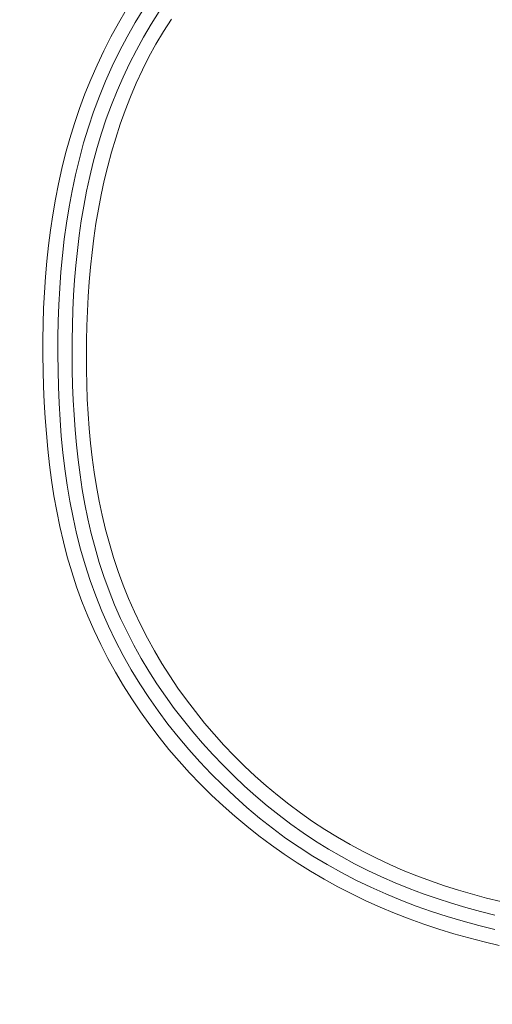
# Model space of a CAD drawing. Units: inches. Extents: x -241 to 254, y 0 to 226.
# Drawn here: x -190 to -189, y 10 to 11 of the extents above; entities that cross this region are included whole.
import ezdxf

# ---------------------------------------------------------------- set-up
doc = ezdxf.new("R2010")
doc.units = ezdxf.units.IN
doc.header["$MEASUREMENT"] = 0
doc.header["$PDMODE"] = 2
doc.header["$PDSIZE"] = 0.03
doc.layers.add('Unnamed [1]', color=7, linetype='Continuous', lineweight=0)
doc.styles.add('CK_TEXT_STYLE_0007', font='times.ttf', dxfattribs={"width": 0.75, "height": 5})
doc.styles.add('CK_TEXT_STYLE_0008', font='txt', dxfattribs={"width": 0.75, "height": 5})
doc.dimstyles.new('KEYCREATOR_DIMSTYLE', dxfattribs={"dimtxt": 5, "dimasz": 5, "dimexe": 1.25, "dimexo": 0.25, "dimgap": 1.25, "dimtad": 0, "dimtih": 1, "dimtoh": 1, "dimdec": 3, "dimzin": 4, "dimdsep": 46, "dimlunit": 3, "dimtxsty": 'CK_TEXT_STYLE_0007', "dimsah": 1, "dimcen": 0, "dimadec": 0, "dimazin": 0, "dimtfac": 1, "dimtdec": 3, "dimtofl": 0, "dimtmove": 0, "dimatfit": 3, "dimfxl": 1, "dimtolj": 1, "dimtzin": 0, "dimarcsym": 0})

# ---------------------------------------------------------------- blocks, each defined once
blk = doc.blocks.new('*D3')
at = {"layer": 'Defpoints', "color": 0}
for p in [(-202.1189, 99.6033), (-165.2728, 0), (-145.2667, 0)]:
    blk.add_point(p, dxfattribs=at)
at = {"layer": 'Unnamed [1]', "color": 18, "lineweight": -2, "true_color": 0x000000}
for p, q in [((-200.8689, 99.6033), (-144.0167, 99.6033)), ((-145.2667, 94.6033), (-145.2667, 56.23)), ((-145.2667, 5), (-145.2667, 40.6199)), ((-164.0228, 0), (-144.0167, 0))]:
    blk.add_line(p, q, dxfattribs=at)
at = {"layer": 'Unnamed [1]', "color": 18, "true_color": 0x000000}
for points in [[(-144.4334, 94.6033), (-146.1001, 94.6033), (-145.2667, 99.6033)], [(-146.1001, 5), (-144.4334, 5), (-145.2667, 0)]]:
    blk.add_solid(points, dxfattribs=at)
at = {"layer": 'Unnamed [1]', "color": 18, "lineweight": 0, "true_color": 0x000000, "insert": (-145.2667, 48.425), "char_height": 5, "attachment_point": 5, "line_spacing_factor": 0.96, "style": 'CK_TEXT_STYLE_0008'}
blk.add_mtext('\\A1;101"\\P{OAH}', dxfattribs=at)

msp = doc.modelspace()

# ---------------------------------------------------------------- linework, layer by layer
at = {"layer": 'Unnamed [1]', "color": 18, "linetype": 'Continuous', "lineweight": 0}
for points in [[(-189.9712709, 11.2269252), (-189.9842871, 11.2046351), (-189.9966565, 11.1819797), (-190.0083699, 11.1589769), (-190.0194178, 11.135645), (-190.0297908, 11.112002), (-190.0394796, 11.0880661), (-190.0484749, 11.0638553), (-190.0567672, 11.0393878), (-190.0643472, 11.0146817), (-190.0712343, 10.9897838), (-190.0774679, 10.9647369), (-190.0830684, 10.9395534), (-190.088056, 10.9142457), (-190.0924513, 10.8888259), (-190.0962745, 10.8633064), (-190.0995462, 10.8376995), (-190.1022865, 10.8120176), (-190.1045161, 10.7862729), (-190.1062551, 10.7604778), (-190.1075241, 10.7346445), (-190.1083434, 10.7087855), (-190.1087333, 10.6829129), (-190.1087143, 10.6570391), (-190.1083068, 10.6311765), (-190.1075502, 10.6053118), (-190.1064468, 10.5794366), (-190.1049611, 10.5535695), (-190.1030577, 10.5277295), (-190.100701, 10.5019354), (-190.0978557, 10.4762061), (-190.0944863, 10.4505605), (-190.0905572, 10.4250174), (-190.0860332, 10.3995957), (-190.0808786, 10.3743142), (-190.0750581, 10.3491919), (-190.0685361, 10.3242476), (-190.0612772, 10.2995001), (-190.053246, 10.2749683), (-190.0444071, 10.2506712), (-190.0347793, 10.2266557), (-190.0244169, 10.2029658), (-190.0133373, 10.1796159), (-190.0015577, 10.1566203), (-189.9890954, 10.1339933), (-189.9759677, 10.1117492), (-189.962192, 10.0899022), (-189.9477855, 10.0684668), (-189.9327656, 10.0474572), (-189.9171495, 10.0268877), (-189.9009545, 10.0067726), (-189.884198, 9.9871263), (-189.8668973, 9.967963), (-189.8490696, 9.949297), (-189.8307323, 9.9311427), (-189.8119023, 9.9135135), (-189.7925952, 9.8964192), (-189.7728264, 9.8798688), (-189.7526109, 9.8638713), (-189.7319642, 9.8484357), (-189.7109014, 9.8335709), (-189.6894378, 9.819286), (-189.6675887, 9.8055899), (-189.6453693, 9.7924916), (-189.6227949, 9.7800001), (-189.5998808, 9.7681244), (-189.5766422, 9.7568734), (-189.5530943, 9.7462561), (-189.5292524, 9.7362815), (-189.5051318, 9.7269586), (-189.4807846, 9.7182574), (-189.4562602, 9.7101305), (-189.4315701, 9.7025607), (-189.4067257, 9.6955309), (-189.3817385, 9.6890241), (-189.3566199, 9.6830231)], [(-189.9423646, 11.2288015), (-189.9565918, 11.2057932), (-189.970038, 11.182317), (-189.9826713, 11.1583801), (-189.9944905, 11.1340155), (-190.005502, 11.1092627), (-190.0157124, 11.0841613), (-190.0251281, 11.058751), (-190.0337555, 11.0330713), (-190.0416012, 11.0071617), (-190.0486755, 10.9810581), (-190.0550046, 10.9547806), (-190.0606187, 10.9283458), (-190.0655479, 10.90177), (-190.0698223, 10.8750697), (-190.073472, 10.8482612), (-190.0765273, 10.821361), (-190.0790181, 10.7943855), (-190.0809746, 10.7673511), (-190.082427, 10.7402743), (-190.0834054, 10.7131714), (-190.0839399, 10.6860589), (-190.0840607, 10.6589532), (-190.0837979, 10.6318707), (-190.0831449, 10.6047885), (-190.0820518, 10.5776885), (-190.080483, 10.5505946), (-190.0784032, 10.5235305), (-190.075777, 10.4965202), (-190.072569, 10.4695873), (-190.0687438, 10.4427558), (-190.0642659, 10.4160493), (-190.0591002, 10.3894918), (-190.053211, 10.3631071), (-190.046563, 10.3369189), (-190.0391209, 10.3109511), (-190.0308492, 10.2852274), (-190.0217125, 10.2597718), (-190.0116941, 10.2346433), (-190.0008173, 10.2098944), (-189.989107, 10.1855384), (-189.9765884, 10.161589), (-189.9632863, 10.1380596), (-189.9492259, 10.1149638), (-189.934432, 10.092315), (-189.9189297, 10.0701268), (-189.902744, 10.0484127), (-189.8858998, 10.0271862), (-189.8684222, 10.0064608), (-189.8503362, 9.9862501), (-189.8316667, 9.9665675), (-189.8124387, 9.9474265), (-189.7926772, 9.9288407), (-189.7724073, 9.9108236), (-189.7516539, 9.8933887), (-189.7304284, 9.8765675), (-189.7086759, 9.8604739), (-189.6864127, 9.8451202), (-189.6636691, 9.8305001), (-189.6404753, 9.8166071), (-189.6168615, 9.8034347), (-189.5928578, 9.7909765), (-189.5684946, 9.7792261), (-189.5438019, 9.7681771), (-189.5188101, 9.757823), (-189.4935493, 9.7481574), (-189.4680475, 9.7391709), (-189.4423243, 9.7308424), (-189.416397, 9.7231477), (-189.390283, 9.7160628), (-189.3639995, 9.7095635)], [(-189.9172174, 11.2238594), (-189.9303411, 11.202938), (-189.9428459, 11.1816382), (-189.9547208, 11.1599758), (-189.9659549, 11.1379667), (-189.9765372, 11.115627), (-189.9864568, 11.0929724), (-189.9957027, 11.070019), (-190.0042641, 11.0467825), (-190.01213, 11.023279), (-190.0192893, 10.9995243), (-190.0257626, 10.9755853), (-190.0315938, 10.9515253), (-190.0368079, 10.9273548), (-190.0414298, 10.903084), (-190.0454843, 10.8787234), (-190.0489962, 10.8542834), (-190.0519905, 10.8297744), (-190.0544919, 10.8052068), (-190.0565253, 10.780591), (-190.0581156, 10.7559373), (-190.0592877, 10.7312562), (-190.0600663, 10.7065581), (-190.0604764, 10.6818533), (-190.0605428, 10.6571524), (-190.0602903, 10.6324655), (-190.0597141, 10.6077741), (-190.0587729, 10.5830642), (-190.0574367, 10.558354), (-190.055676, 10.5336616), (-190.0534609, 10.5090051), (-190.0507616, 10.4844026), (-190.0475483, 10.4598721), (-190.0437914, 10.4354318), (-190.039461, 10.4110998), (-190.0345273, 10.3868941), (-190.0289607, 10.3628328), (-190.0227312, 10.3389341), (-190.0158092, 10.315216), (-190.0081648, 10.2916966), (-189.9997683, 10.268394), (-189.9906064, 10.2453771), (-189.9807003, 10.2227079), (-189.9700721, 10.200394), (-189.9587439, 10.1784432), (-189.9467377, 10.156863), (-189.9340757, 10.1356612), (-189.92078, 10.1148454), (-189.9068726, 10.0944233), (-189.8923757, 10.0744025), (-189.8773113, 10.0547908), (-189.8617016, 10.0355957), (-189.8455686, 10.016825), (-189.8289344, 9.9984863), (-189.8118211, 9.9805873), (-189.7942509, 9.9631357), (-189.7762426, 9.9461423), (-189.7578025, 9.929631), (-189.7389338, 9.9136287), (-189.7196394, 9.8981625), (-189.6999226, 9.8832594), (-189.6797864, 9.8689465), (-189.6592339, 9.8552506), (-189.6382688, 9.8421982), (-189.6169073, 9.8297976), (-189.5951786, 9.8180397), (-189.5731119, 9.8069143), (-189.5507368, 9.7964113), (-189.5280829, 9.7865208), (-189.5051796, 9.7772327), (-189.4820565, 9.7685369), (-189.4587401, 9.7604218), (-189.4352457, 9.7528694), (-189.4115856, 9.7458602), (-189.3877722, 9.7393745), (-189.3638178, 9.7333928)], [(-189.8970371, 11.21109), (-189.9100402, 11.1908248), (-189.9223609, 11.170145), (-189.9339591, 11.1490435), (-189.9448238, 11.1275347), (-189.9549727, 11.1056551), (-189.9644245, 11.0834418), (-189.9731983, 11.0609322), (-189.9813129, 11.0381634), (-189.9887873, 11.0151727), (-189.9956403, 10.9919973), (-190.001891, 10.9686703), (-190.0075586, 10.9452074), (-190.0126625, 10.92162), (-190.0172221, 10.8979196), (-190.0212566, 10.8741177), (-190.0247855, 10.8502259), (-190.027828, 10.8262555), (-190.0304036, 10.8022181), (-190.0325315, 10.7781251), (-190.0342312, 10.753988), (-190.0355219, 10.7298182), (-190.0364231, 10.7056274), (-190.036954, 10.6814269), (-190.037134, 10.6572282), (-190.0369825, 10.6330428), (-190.036477, 10.6088532), (-190.0355669, 10.5846478), (-190.0342295, 10.5604467), (-190.0324419, 10.5362701), (-190.0301813, 10.5121381), (-190.027425, 10.4880708), (-190.0241502, 10.4640884), (-190.0203341, 10.440211), (-190.015954, 10.4164588), (-190.0109869, 10.3928519), (-190.0054102, 10.3694104), (-189.9992011, 10.3461546), (-189.9923367, 10.3231044), (-189.9847943, 10.3002802), (-189.9765511, 10.2777019), (-189.9675912, 10.2553889), (-189.9579261, 10.233357), (-189.9475742, 10.2116209), (-189.9365538, 10.1901955), (-189.9248833, 10.1690957), (-189.912581, 10.1483364), (-189.8996655, 10.1279324), (-189.8861549, 10.1078985), (-189.8720677, 10.0882497), (-189.8574223, 10.0690007), (-189.8422371, 10.0501665), (-189.8265304, 10.0317619), (-189.8103205, 10.0138017), (-189.7936259, 9.9963008), (-189.7764649, 9.9792741), (-189.758856, 9.9627364), (-189.7408174, 9.9467026), (-189.7223675, 9.9311875), (-189.7035201, 9.916206), (-189.684194, 9.9017698), (-189.6643801, 9.8878887), (-189.6441131, 9.8745724), (-189.6234277, 9.861831), (-189.6023586, 9.8496743), (-189.5809407, 9.8381122), (-189.5592086, 9.8271545), (-189.537197, 9.8168112), (-189.5149407, 9.8070922), (-189.4924744, 9.7980073), (-189.4698329, 9.7895665), (-189.4470287, 9.7817374), (-189.4240589, 9.7744666), (-189.4009348, 9.7677326), (-189.377668, 9.7615135), (-189.3542697, 9.7557879)]]:
    msp.add_lwpolyline(points, dxfattribs=at)

# ---------------------------------------------------------------- dimensions: what is measured, and where the dimension line sits
at = {"layer": 'Unnamed [1]', "color": 18, "lineweight": 0, "true_color": 0x000000}
dim = msp.add_linear_dim(base=(-145.2667389, 0.0000338), p1=(-202.1189218, 99.6032724), p2=(-165.272816, 0.0000338), angle=90, text='101"\\P{OAH}', dimstyle='KEYCREATOR_DIMSTYLE', override={"dimexo": 1.25, "dimdec": 6, "dimlunit": 5, "dimtxsty": 'CK_TEXT_STYLE_0008', "dimtdec": 6, "dimfrac": 2}, dxfattribs=at)
dim.commit()
dim.dimension.update_dxf_attribs({"geometry": '*D3', "text_midpoint": (-145.2667389, 48.4249916), "dimtype": 160, "text_rotation": 360})

doc.saveas('drawing.dxf')
